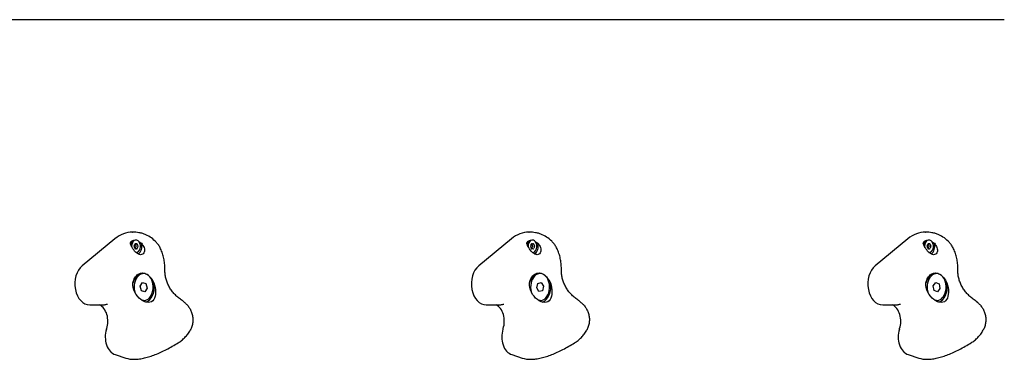
# Model space of a CAD drawing. Units: millimetres. Extents: x -2576 to 3433, y -4274 to 2494.
# Drawn here: x 1191 to 1894, y 577 to 820 of the extents above; entities that cross this region are included whole.
import ezdxf

# ---------------------------------------------------------------- set-up
doc = ezdxf.new("R2010")
doc.units = ezdxf.units.MM
doc.header["$LTSCALE"] = 100
doc.layers.add('SW_Toestellen', color=2, linetype='Continuous')

msp = doc.modelspace()

# ---------------------------------------------------------------- linework, layer by layer
at = {"layer": 'SW_Toestellen'}
for p, q in [((1893.74, 820), (1049.75, 820)), ((1271.79, 668.23), (1272.03, 668.23)), ((1554.63, 668.23), (1554.87, 668.23)), ((1837.48, 668.23), (1837.72, 668.23)), ((1259.3, 663.46), (1235.95, 644.18)), ((1274.34, 662.59), (1273.81, 662.59)), ((1542.15, 663.46), (1518.79, 644.18)), ((1557.18, 662.59), (1556.65, 662.59)), ((1824.99, 663.46), (1801.63, 644.18)), ((1840.03, 662.59), (1839.49, 662.59)), ((1271, 660.15), (1270.51, 660.15)), ((1274.34, 659.92), (1273.77, 659.92)), ((1274.34, 656.36), (1273.77, 656.36)), ((1274.34, 653.69), (1274.32, 653.69)), ((1553.84, 660.15), (1553.36, 660.15)), ((1557.18, 659.92), (1556.61, 659.92)), ((1557.18, 656.36), (1556.61, 656.36)), ((1557.18, 653.69), (1557.16, 653.69)), ((1836.69, 660.15), (1836.2, 660.15)), ((1840.03, 659.92), (1839.46, 659.92)), ((1840.03, 656.36), (1839.46, 656.36)), ((1840.03, 653.69), (1840, 653.69)), ((1277.36, 629.73), (1279.01, 632.3)), ((1277.36, 629.73), (1279.01, 632.3)), ((1279.76, 638.61), (1278.63, 638.61)), ((1279.01, 632.3), (1281.4, 631.57)), ((1279.01, 632.3), (1281.4, 631.57)), ((1561, 631.63), (1563.41, 632.27)), ((1561, 631.63), (1563.41, 632.27)), ((1562.6, 638.61), (1561.48, 638.61)), ((1563.41, 632.27), (1565.01, 629.64)), ((1563.41, 632.27), (1565.01, 629.64)), ((1843.09, 629.96), (1844.85, 632.36)), ((1843.09, 629.96), (1844.85, 632.36)), ((1845.44, 638.61), (1844.32, 638.61)), ((1844.85, 632.36), (1847.21, 631.4)), ((1844.85, 632.36), (1847.21, 631.4)), ((1278.11, 626.43), (1277.36, 629.73)), ((1278.11, 626.43), (1277.36, 629.73)), ((1280.51, 625.7), (1278.11, 626.43)), ((1280.51, 625.7), (1278.11, 626.43)), ((1282.15, 628.27), (1280.51, 625.7)), ((1282.15, 628.27), (1280.51, 625.7)), ((1281.4, 631.57), (1282.15, 628.27)), ((1281.4, 631.57), (1282.15, 628.27)), ((1560.19, 628.36), (1561, 631.63)), ((1560.19, 628.36), (1561, 631.63)), ((1561.79, 625.73), (1560.19, 628.36)), ((1561.79, 625.73), (1560.19, 628.36)), ((1564.2, 626.37), (1561.79, 625.73)), ((1564.2, 626.37), (1561.79, 625.73)), ((1565.01, 629.64), (1564.2, 626.37)), ((1565.01, 629.64), (1564.2, 626.37)), ((1843.68, 626.6), (1843.09, 629.96)), ((1843.68, 626.6), (1843.09, 629.96)), ((1846.03, 625.64), (1843.68, 626.6)), ((1846.03, 625.64), (1843.68, 626.6)), ((1847.8, 628.04), (1846.03, 625.64)), ((1847.8, 628.04), (1846.03, 625.64)), ((1847.21, 631.4), (1847.8, 628.04)), ((1847.21, 631.4), (1847.8, 628.04)), ((1279.76, 619.39), (1278.81, 619.39)), ((1562.6, 619.39), (1561.65, 619.39)), ((1845.44, 619.39), (1844.49, 619.39)), ((1241.29, 616.23), (1249.82, 616.23)), ((1524.13, 616.23), (1532.67, 616.23)), ((1806.98, 616.23), (1815.51, 616.23)), ((1259.51, 580.73), (1267.04, 578.31)), ((1272.88, 577.39), (1273.12, 577.39)), ((1542.35, 580.73), (1549.88, 578.31)), ((1555.72, 577.39), (1555.96, 577.39)), ((1825.19, 580.73), (1832.72, 578.31)), ((1838.56, 577.39), (1838.8, 577.39))]:
    msp.add_line(p, q, dxfattribs=at)
at = {"layer": 'SW_Toestellen', "flags": 128}
for points in [[(1276.42, 667.86), (1275.35, 668.01), (1274.26, 668.13), (1273.15, 668.21), (1272.03, 668.23)], [(1291.84, 656.42), (1291.52, 657.06), (1291.19, 657.67), (1290.84, 658.26), (1290.47, 658.83), (1290.09, 659.38), (1289.69, 659.91), (1289.28, 660.41), (1288.87, 660.89), (1288.45, 661.35), (1288.02, 661.79), (1287.13, 662.62), (1286.22, 663.39), (1285.28, 664.09), (1284.32, 664.74), (1283.34, 665.33), (1282.33, 665.87), (1281.3, 666.36), (1280.76, 666.59), (1280.22, 666.81), (1279.66, 667.02), (1279.08, 667.22), (1278.48, 667.4), (1277.84, 667.57), (1277.16, 667.73), (1276.42, 667.86)], [(1559.27, 667.86), (1558.19, 668.01), (1557.1, 668.13), (1556, 668.21), (1554.87, 668.23)], [(1574.68, 656.42), (1574.37, 657.06), (1574.03, 657.67), (1573.68, 658.26), (1573.31, 658.83), (1572.93, 659.38), (1572.53, 659.91), (1572.13, 660.41), (1571.71, 660.89), (1571.29, 661.35), (1570.86, 661.79), (1569.97, 662.62), (1569.06, 663.39), (1568.12, 664.09), (1567.16, 664.74), (1566.18, 665.33), (1565.17, 665.87), (1564.14, 666.36), (1563.6, 666.59), (1563.06, 666.81), (1562.5, 667.02), (1561.92, 667.22), (1561.32, 667.4), (1560.68, 667.57), (1560, 667.73), (1559.27, 667.86)], [(1842.11, 667.86), (1841.03, 668.01), (1839.94, 668.13), (1838.84, 668.21), (1837.72, 668.23)], [(1857.52, 656.42), (1857.21, 657.06), (1856.88, 657.67), (1856.52, 658.26), (1856.15, 658.83), (1855.77, 659.38), (1855.38, 659.91), (1854.97, 660.41), (1854.56, 660.89), (1854.13, 661.35), (1853.7, 661.79), (1852.81, 662.62), (1851.9, 663.39), (1850.96, 664.09), (1850, 664.74), (1849.02, 665.33), (1848.02, 665.87), (1846.98, 666.36), (1846.45, 666.59), (1845.9, 666.81), (1845.34, 667.02), (1844.77, 667.22), (1844.16, 667.4), (1843.52, 667.57), (1842.84, 667.73), (1842.11, 667.86)], [(1270.24, 660.28), (1270.27, 660.36), (1270.29, 660.44), (1270.32, 660.52), (1270.35, 660.6), (1270.38, 660.68), (1270.42, 660.75), (1270.45, 660.82), (1270.49, 660.9), (1270.52, 660.97), (1270.56, 661.04), (1270.6, 661.11), (1270.64, 661.17), (1270.69, 661.24), (1270.73, 661.3), (1270.78, 661.37), (1270.83, 661.43), (1270.88, 661.49), (1270.93, 661.54), (1270.98, 661.6), (1271.04, 661.65), (1271.09, 661.71), (1271.15, 661.76), (1271.21, 661.81), (1271.28, 661.85)], [(1270.84, 658.81), (1270.81, 658.88), (1270.78, 658.94), (1270.76, 659.01), (1270.73, 659.07), (1270.7, 659.13), (1270.67, 659.2), (1270.65, 659.26), (1270.62, 659.32), (1270.6, 659.39), (1270.57, 659.45), (1270.54, 659.51), (1270.52, 659.57), (1270.49, 659.63), (1270.47, 659.69), (1270.45, 659.75), (1270.42, 659.81), (1270.4, 659.87), (1270.37, 659.93), (1270.35, 659.99), (1270.33, 660.05), (1270.31, 660.11), (1270.28, 660.17), (1270.26, 660.23), (1270.24, 660.28)], [(1278.15, 660.34), (1278.76, 659.58), (1279.28, 658.79), (1279.7, 658), (1280.03, 657.18), (1280.25, 656.34), (1280.34, 655.51), (1280.3, 654.72), (1280.13, 654.01), (1279.84, 653.39), (1279.42, 652.86), (1278.89, 652.46), (1278.27, 652.22), (1277.61, 652.14), (1276.9, 652.23), (1276.15, 652.47), (1275.39, 652.87), (1274.65, 653.4), (1273.97, 654.02), (1273.32, 654.74), (1272.71, 655.53), (1272.14, 656.36), (1271.64, 657.2), (1271.21, 658.02), (1270.84, 658.81)], [(1271.28, 661.85), (1271.28, 661.86), (1271.29, 661.86), (1271.29, 661.86), (1271.3, 661.87), (1271.3, 661.87), (1271.31, 661.88), (1271.31, 661.88), (1271.32, 661.88), (1271.32, 661.89), (1271.33, 661.89), (1271.34, 661.89), (1271.34, 661.9), (1271.35, 661.9), (1271.35, 661.91), (1271.36, 661.91), (1271.36, 661.91), (1271.37, 661.92), (1271.37, 661.92), (1271.38, 661.92), (1271.39, 661.93), (1271.39, 661.93), (1271.4, 661.93), (1271.4, 661.94), (1271.41, 661.94)], [(1271.41, 661.94), (1271.45, 661.97), (1271.5, 661.99), (1271.54, 662.02), (1271.59, 662.04), (1271.64, 662.06), (1271.68, 662.08), (1271.73, 662.1), (1271.78, 662.12), (1271.84, 662.14), (1271.89, 662.16), (1271.94, 662.18), (1272, 662.2), (1272.05, 662.21), (1272.11, 662.22), (1272.16, 662.24), (1272.22, 662.25), (1272.28, 662.26), (1272.34, 662.27), (1272.4, 662.28), (1272.46, 662.29), (1272.52, 662.29), (1272.58, 662.3), (1272.64, 662.31), (1272.7, 662.31)], [(1276.59, 661.25), (1276.66, 661.22), (1276.72, 661.18), (1276.79, 661.15), (1276.85, 661.11), (1276.92, 661.08), (1276.98, 661.05), (1277.05, 661.01), (1277.11, 660.97), (1277.18, 660.94), (1277.24, 660.9), (1277.31, 660.86), (1277.37, 660.83), (1277.44, 660.79), (1277.5, 660.75), (1277.57, 660.71), (1277.63, 660.67), (1277.7, 660.63), (1277.76, 660.59), (1277.83, 660.55), (1277.89, 660.51), (1277.96, 660.47), (1278.02, 660.43), (1278.09, 660.39), (1278.15, 660.34)], [(1553.08, 660.28), (1553.11, 660.36), (1553.14, 660.44), (1553.17, 660.52), (1553.2, 660.6), (1553.23, 660.68), (1553.26, 660.75), (1553.29, 660.82), (1553.33, 660.9), (1553.37, 660.97), (1553.4, 661.04), (1553.44, 661.11), (1553.49, 661.17), (1553.53, 661.24), (1553.57, 661.3), (1553.62, 661.37), (1553.67, 661.43), (1553.72, 661.49), (1553.77, 661.54), (1553.82, 661.6), (1553.88, 661.65), (1553.94, 661.71), (1554, 661.76), (1554.06, 661.81), (1554.12, 661.85)], [(1553.68, 658.81), (1553.65, 658.88), (1553.63, 658.94), (1553.6, 659.01), (1553.57, 659.07), (1553.54, 659.13), (1553.52, 659.2), (1553.49, 659.26), (1553.46, 659.32), (1553.44, 659.39), (1553.41, 659.45), (1553.39, 659.51), (1553.36, 659.57), (1553.34, 659.63), (1553.31, 659.69), (1553.29, 659.75), (1553.26, 659.81), (1553.24, 659.87), (1553.22, 659.93), (1553.19, 659.99), (1553.17, 660.05), (1553.15, 660.11), (1553.13, 660.17), (1553.11, 660.23), (1553.08, 660.28)], [(1560.99, 660.34), (1561.61, 659.58), (1562.13, 658.79), (1562.54, 658), (1562.87, 657.18), (1563.09, 656.34), (1563.18, 655.51), (1563.14, 654.72), (1562.97, 654.01), (1562.68, 653.39), (1562.26, 652.86), (1561.73, 652.46), (1561.11, 652.22), (1560.45, 652.14), (1559.74, 652.23), (1558.99, 652.47), (1558.23, 652.87), (1557.5, 653.4), (1556.82, 654.02), (1556.16, 654.74), (1555.55, 655.53), (1554.98, 656.36), (1554.48, 657.2), (1554.05, 658.02), (1553.68, 658.81)], [(1554.12, 661.85), (1554.12, 661.86), (1554.13, 661.86), (1554.13, 661.86), (1554.14, 661.87), (1554.15, 661.87), (1554.15, 661.88), (1554.16, 661.88), (1554.16, 661.88), (1554.17, 661.89), (1554.17, 661.89), (1554.18, 661.89), (1554.18, 661.9), (1554.19, 661.9), (1554.2, 661.91), (1554.2, 661.91), (1554.21, 661.91), (1554.21, 661.92), (1554.22, 661.92), (1554.22, 661.92), (1554.23, 661.93), (1554.23, 661.93), (1554.24, 661.93), (1554.25, 661.94), (1554.25, 661.94)], [(1554.25, 661.94), (1554.29, 661.97), (1554.34, 661.99), (1554.38, 662.02), (1554.43, 662.04), (1554.48, 662.06), (1554.53, 662.08), (1554.58, 662.1), (1554.63, 662.12), (1554.68, 662.14), (1554.73, 662.16), (1554.78, 662.18), (1554.84, 662.2), (1554.89, 662.21), (1554.95, 662.22), (1555.01, 662.24), (1555.06, 662.25), (1555.12, 662.26), (1555.18, 662.27), (1555.24, 662.28), (1555.3, 662.29), (1555.36, 662.29), (1555.42, 662.3), (1555.48, 662.31), (1555.54, 662.31)], [(1559.44, 661.25), (1559.5, 661.22), (1559.57, 661.18), (1559.63, 661.15), (1559.7, 661.11), (1559.76, 661.08), (1559.83, 661.05), (1559.89, 661.01), (1559.96, 660.97), (1560.02, 660.94), (1560.09, 660.9), (1560.15, 660.86), (1560.22, 660.83), (1560.28, 660.79), (1560.35, 660.75), (1560.41, 660.71), (1560.48, 660.67), (1560.54, 660.63), (1560.61, 660.59), (1560.67, 660.55), (1560.74, 660.51), (1560.8, 660.47), (1560.87, 660.43), (1560.93, 660.39), (1560.99, 660.34)], [(1835.93, 660.28), (1835.95, 660.36), (1835.98, 660.44), (1836.01, 660.52), (1836.04, 660.6), (1836.07, 660.68), (1836.1, 660.75), (1836.14, 660.82), (1836.17, 660.9), (1836.21, 660.97), (1836.25, 661.04), (1836.29, 661.11), (1836.33, 661.17), (1836.37, 661.24), (1836.42, 661.3), (1836.46, 661.37), (1836.51, 661.43), (1836.56, 661.49), (1836.61, 661.54), (1836.67, 661.6), (1836.72, 661.65), (1836.78, 661.71), (1836.84, 661.76), (1836.9, 661.81), (1836.96, 661.85)], [(1836.53, 658.81), (1836.5, 658.88), (1836.47, 658.94), (1836.44, 659.01), (1836.41, 659.07), (1836.39, 659.13), (1836.36, 659.2), (1836.33, 659.26), (1836.31, 659.32), (1836.28, 659.39), (1836.26, 659.45), (1836.23, 659.51), (1836.2, 659.57), (1836.18, 659.63), (1836.16, 659.69), (1836.13, 659.75), (1836.11, 659.81), (1836.08, 659.87), (1836.06, 659.93), (1836.04, 659.99), (1836.01, 660.05), (1835.99, 660.11), (1835.97, 660.17), (1835.95, 660.23), (1835.93, 660.28)], [(1843.84, 660.34), (1844.45, 659.58), (1844.97, 658.79), (1845.39, 658), (1845.71, 657.18), (1845.93, 656.34), (1846.03, 655.51), (1845.99, 654.72), (1845.82, 654.01), (1845.53, 653.39), (1845.11, 652.86), (1844.57, 652.46), (1843.96, 652.22), (1843.29, 652.14), (1842.58, 652.23), (1841.83, 652.47), (1841.07, 652.87), (1840.34, 653.4), (1839.66, 654.02), (1839.01, 654.74), (1838.39, 655.53), (1837.83, 656.36), (1837.33, 657.2), (1836.89, 658.02), (1836.53, 658.81)], [(1836.96, 661.85), (1836.97, 661.86), (1836.97, 661.86), (1836.98, 661.86), (1836.98, 661.87), (1836.99, 661.87), (1836.99, 661.88), (1837, 661.88), (1837, 661.88), (1837.01, 661.89), (1837.02, 661.89), (1837.02, 661.89), (1837.03, 661.9), (1837.03, 661.9), (1837.04, 661.91), (1837.04, 661.91), (1837.05, 661.91), (1837.05, 661.92), (1837.06, 661.92), (1837.07, 661.92), (1837.07, 661.93), (1837.08, 661.93), (1837.08, 661.93), (1837.09, 661.94), (1837.09, 661.94)], [(1837.09, 661.94), (1837.14, 661.97), (1837.18, 661.99), (1837.23, 662.02), (1837.27, 662.04), (1837.32, 662.06), (1837.37, 662.08), (1837.42, 662.1), (1837.47, 662.12), (1837.52, 662.14), (1837.57, 662.16), (1837.63, 662.18), (1837.68, 662.2), (1837.74, 662.21), (1837.79, 662.22), (1837.85, 662.24), (1837.91, 662.25), (1837.97, 662.26), (1838.02, 662.27), (1838.08, 662.28), (1838.14, 662.29), (1838.2, 662.29), (1838.26, 662.3), (1838.33, 662.31), (1838.39, 662.31)], [(1842.28, 661.25), (1842.34, 661.22), (1842.41, 661.18), (1842.47, 661.15), (1842.54, 661.11), (1842.6, 661.08), (1842.67, 661.05), (1842.73, 661.01), (1842.8, 660.97), (1842.86, 660.94), (1842.93, 660.9), (1842.99, 660.86), (1843.06, 660.83), (1843.12, 660.79), (1843.19, 660.75), (1843.25, 660.71), (1843.32, 660.67), (1843.38, 660.63), (1843.45, 660.59), (1843.51, 660.55), (1843.58, 660.51), (1843.64, 660.47), (1843.71, 660.43), (1843.77, 660.39), (1843.84, 660.34)], [(1273.94, 659.55), (1273.93, 659.56), (1273.93, 659.58), (1273.92, 659.6), (1273.92, 659.62), (1273.91, 659.64), (1273.91, 659.65), (1273.9, 659.67), (1273.89, 659.69), (1273.88, 659.71), (1273.87, 659.72), (1273.87, 659.74), (1273.86, 659.75), (1273.84, 659.77), (1273.83, 659.78), (1273.82, 659.8), (1273.81, 659.81), (1273.8, 659.82), (1273.79, 659.83), (1273.77, 659.85), (1273.76, 659.86), (1273.75, 659.87), (1273.73, 659.88), (1273.72, 659.88), (1273.7, 659.89)], [(1273.7, 656.4), (1273.72, 656.4), (1273.73, 656.41), (1273.75, 656.42), (1273.76, 656.43), (1273.77, 656.44), (1273.79, 656.45), (1273.8, 656.47), (1273.81, 656.48), (1273.82, 656.49), (1273.83, 656.51), (1273.84, 656.52), (1273.86, 656.53), (1273.87, 656.55), (1273.87, 656.57), (1273.88, 656.58), (1273.89, 656.6), (1273.9, 656.62), (1273.91, 656.63), (1273.91, 656.65), (1273.92, 656.67), (1273.92, 656.69), (1273.93, 656.71), (1273.93, 656.72), (1273.94, 656.74)], [(1274.35, 658.54), (1274.32, 658.58), (1274.29, 658.62), (1274.27, 658.66), (1274.25, 658.7), (1274.22, 658.74), (1274.2, 658.78), (1274.18, 658.82), (1274.16, 658.87), (1274.14, 658.91), (1274.12, 658.95), (1274.1, 658.99), (1274.08, 659.03), (1274.07, 659.08), (1274.05, 659.12), (1274.03, 659.16), (1274.02, 659.21), (1274.01, 659.25), (1273.99, 659.29), (1273.98, 659.33), (1273.97, 659.38), (1273.96, 659.42), (1273.95, 659.46), (1273.94, 659.5), (1273.94, 659.55)], [(1273.94, 656.74), (1273.94, 656.78), (1273.95, 656.83), (1273.96, 656.87), (1273.97, 656.91), (1273.98, 656.95), (1273.99, 657), (1274.01, 657.04), (1274.02, 657.08), (1274.03, 657.13), (1274.05, 657.17), (1274.07, 657.21), (1274.08, 657.25), (1274.1, 657.3), (1274.12, 657.34), (1274.14, 657.38), (1274.16, 657.42), (1274.18, 657.46), (1274.2, 657.51), (1274.22, 657.55), (1274.25, 657.59), (1274.27, 657.63), (1274.29, 657.67), (1274.32, 657.71), (1274.35, 657.75)], [(1274.35, 657.75), (1274.36, 657.77), (1274.38, 657.8), (1274.39, 657.83), (1274.41, 657.87), (1274.42, 657.9), (1274.43, 657.93), (1274.44, 657.97), (1274.45, 658), (1274.46, 658.04), (1274.46, 658.07), (1274.46, 658.11), (1274.46, 658.14), (1274.46, 658.18), (1274.46, 658.21), (1274.46, 658.25), (1274.45, 658.28), (1274.44, 658.32), (1274.43, 658.36), (1274.42, 658.39), (1274.41, 658.42), (1274.39, 658.45), (1274.38, 658.49), (1274.36, 658.51), (1274.35, 658.54)], [(1294.91, 642.14), (1294.9, 643.07), (1294.86, 643.99), (1294.8, 644.91), (1294.72, 645.83), (1294.61, 646.74), (1294.48, 647.65), (1294.33, 648.56), (1294.15, 649.46), (1293.94, 650.36), (1293.72, 651.25), (1293.47, 652.13), (1293.19, 653.01), (1292.89, 653.88), (1292.56, 654.73), (1292.21, 655.58), (1291.84, 656.42)], [(1556.78, 659.55), (1556.77, 659.56), (1556.77, 659.58), (1556.77, 659.6), (1556.76, 659.62), (1556.76, 659.64), (1556.75, 659.65), (1556.74, 659.67), (1556.73, 659.69), (1556.73, 659.71), (1556.72, 659.72), (1556.71, 659.74), (1556.7, 659.75), (1556.69, 659.77), (1556.68, 659.78), (1556.67, 659.8), (1556.65, 659.81), (1556.64, 659.82), (1556.63, 659.83), (1556.62, 659.85), (1556.6, 659.86), (1556.59, 659.87), (1556.58, 659.88), (1556.56, 659.88), (1556.55, 659.89)], [(1556.55, 656.4), (1556.56, 656.4), (1556.58, 656.41), (1556.59, 656.42), (1556.6, 656.43), (1556.62, 656.44), (1556.63, 656.45), (1556.64, 656.47), (1556.65, 656.48), (1556.67, 656.49), (1556.68, 656.51), (1556.69, 656.52), (1556.7, 656.53), (1556.71, 656.55), (1556.72, 656.57), (1556.73, 656.58), (1556.73, 656.6), (1556.74, 656.62), (1556.75, 656.63), (1556.76, 656.65), (1556.76, 656.67), (1556.77, 656.69), (1556.77, 656.71), (1556.77, 656.72), (1556.78, 656.74)], [(1557.19, 658.54), (1557.16, 658.58), (1557.14, 658.62), (1557.11, 658.66), (1557.09, 658.7), (1557.07, 658.74), (1557.04, 658.78), (1557.02, 658.82), (1557, 658.87), (1556.98, 658.91), (1556.96, 658.95), (1556.94, 658.99), (1556.93, 659.03), (1556.91, 659.08), (1556.89, 659.12), (1556.88, 659.16), (1556.86, 659.21), (1556.85, 659.25), (1556.84, 659.29), (1556.82, 659.33), (1556.81, 659.38), (1556.8, 659.42), (1556.79, 659.46), (1556.79, 659.5), (1556.78, 659.55)], [(1556.78, 656.74), (1556.79, 656.78), (1556.79, 656.83), (1556.8, 656.87), (1556.81, 656.91), (1556.82, 656.95), (1556.84, 657), (1556.85, 657.04), (1556.86, 657.08), (1556.88, 657.13), (1556.89, 657.17), (1556.91, 657.21), (1556.93, 657.25), (1556.94, 657.3), (1556.96, 657.34), (1556.98, 657.38), (1557, 657.42), (1557.02, 657.46), (1557.04, 657.51), (1557.07, 657.55), (1557.09, 657.59), (1557.11, 657.63), (1557.14, 657.67), (1557.16, 657.71), (1557.19, 657.75)], [(1557.19, 657.75), (1557.21, 657.77), (1557.22, 657.8), (1557.24, 657.83), (1557.25, 657.87), (1557.26, 657.9), (1557.28, 657.93), (1557.29, 657.97), (1557.29, 658), (1557.3, 658.04), (1557.3, 658.07), (1557.31, 658.11), (1557.31, 658.14), (1557.31, 658.18), (1557.3, 658.21), (1557.3, 658.25), (1557.29, 658.28), (1557.29, 658.32), (1557.28, 658.36), (1557.26, 658.39), (1557.25, 658.42), (1557.24, 658.45), (1557.22, 658.49), (1557.21, 658.51), (1557.19, 658.54)], [(1577.75, 642.14), (1577.74, 643.07), (1577.71, 643.99), (1577.65, 644.91), (1577.56, 645.83), (1577.46, 646.74), (1577.32, 647.65), (1577.17, 648.56), (1576.99, 649.46), (1576.79, 650.36), (1576.56, 651.25), (1576.31, 652.13), (1576.03, 653.01), (1575.73, 653.88), (1575.41, 654.73), (1575.06, 655.58), (1574.68, 656.42)], [(1839.62, 659.55), (1839.62, 659.56), (1839.61, 659.58), (1839.61, 659.6), (1839.6, 659.62), (1839.6, 659.64), (1839.59, 659.65), (1839.58, 659.67), (1839.58, 659.69), (1839.57, 659.71), (1839.56, 659.72), (1839.55, 659.74), (1839.54, 659.75), (1839.53, 659.77), (1839.52, 659.78), (1839.51, 659.8), (1839.5, 659.81), (1839.48, 659.82), (1839.47, 659.83), (1839.46, 659.85), (1839.45, 659.86), (1839.43, 659.87), (1839.42, 659.88), (1839.4, 659.88), (1839.39, 659.89)], [(1839.39, 656.4), (1839.4, 656.4), (1839.42, 656.41), (1839.43, 656.42), (1839.45, 656.43), (1839.46, 656.44), (1839.47, 656.45), (1839.48, 656.47), (1839.5, 656.48), (1839.51, 656.49), (1839.52, 656.51), (1839.53, 656.52), (1839.54, 656.53), (1839.55, 656.55), (1839.56, 656.57), (1839.57, 656.58), (1839.58, 656.6), (1839.58, 656.62), (1839.59, 656.63), (1839.6, 656.65), (1839.6, 656.67), (1839.61, 656.69), (1839.61, 656.71), (1839.62, 656.72), (1839.62, 656.74)], [(1840.03, 658.54), (1840.01, 658.58), (1839.98, 658.62), (1839.96, 658.66), (1839.93, 658.7), (1839.91, 658.74), (1839.89, 658.78), (1839.87, 658.82), (1839.84, 658.87), (1839.82, 658.91), (1839.8, 658.95), (1839.79, 658.99), (1839.77, 659.03), (1839.75, 659.08), (1839.73, 659.12), (1839.72, 659.16), (1839.71, 659.21), (1839.69, 659.25), (1839.68, 659.29), (1839.67, 659.33), (1839.66, 659.38), (1839.65, 659.42), (1839.64, 659.46), (1839.63, 659.5), (1839.62, 659.55)], [(1839.62, 656.74), (1839.63, 656.78), (1839.64, 656.83), (1839.65, 656.87), (1839.66, 656.91), (1839.67, 656.95), (1839.68, 657), (1839.69, 657.04), (1839.71, 657.08), (1839.72, 657.13), (1839.73, 657.17), (1839.75, 657.21), (1839.77, 657.25), (1839.79, 657.3), (1839.8, 657.34), (1839.82, 657.38), (1839.84, 657.42), (1839.87, 657.46), (1839.89, 657.51), (1839.91, 657.55), (1839.93, 657.59), (1839.96, 657.63), (1839.98, 657.67), (1840.01, 657.71), (1840.03, 657.75)], [(1840.03, 657.75), (1840.05, 657.77), (1840.06, 657.8), (1840.08, 657.83), (1840.09, 657.87), (1840.11, 657.9), (1840.12, 657.93), (1840.13, 657.97), (1840.14, 658), (1840.14, 658.04), (1840.15, 658.07), (1840.15, 658.11), (1840.15, 658.14), (1840.15, 658.18), (1840.15, 658.21), (1840.14, 658.25), (1840.14, 658.28), (1840.13, 658.32), (1840.12, 658.36), (1840.11, 658.39), (1840.09, 658.42), (1840.08, 658.45), (1840.06, 658.49), (1840.05, 658.51), (1840.03, 658.54)], [(1860.6, 642.14), (1860.58, 643.07), (1860.55, 643.99), (1860.49, 644.91), (1860.41, 645.83), (1860.3, 646.74), (1860.17, 647.65), (1860.01, 648.56), (1859.83, 649.46), (1859.63, 650.36), (1859.4, 651.25), (1859.15, 652.13), (1858.87, 653.01), (1858.57, 653.88), (1858.25, 654.73), (1857.9, 655.58), (1857.52, 656.42)], [(1294.95, 639.64), (1294.92, 640.89), (1294.91, 642.14)], [(1307.19, 619.38), (1306.56, 619.81), (1305.94, 620.26), (1305.33, 620.73), (1304.72, 621.22), (1304.13, 621.72), (1303.54, 622.25), (1302.97, 622.79), (1302.41, 623.34), (1301.86, 623.91), (1301.33, 624.5), (1300.82, 625.1), (1300.32, 625.71), (1299.84, 626.34), (1299.38, 626.98), (1298.94, 627.62), (1298.51, 628.28), (1298.12, 628.95), (1297.74, 629.62), (1297.38, 630.31), (1297.05, 631), (1296.74, 631.7), (1296.45, 632.4), (1296.19, 633.11), (1295.95, 633.83), (1295.74, 634.55), (1295.55, 635.27), (1295.39, 635.99), (1295.25, 636.72), (1295.14, 637.45), (1295.05, 638.18), (1294.99, 638.91), (1294.95, 639.64)], [(1577.79, 639.64), (1577.76, 640.89), (1577.75, 642.14)], [(1590.03, 619.38), (1589.41, 619.81), (1588.79, 620.26), (1588.17, 620.73), (1587.56, 621.22), (1586.97, 621.72), (1586.38, 622.25), (1585.81, 622.79), (1585.25, 623.34), (1584.7, 623.91), (1584.17, 624.5), (1583.66, 625.1), (1583.16, 625.71), (1582.68, 626.34), (1582.22, 626.98), (1581.78, 627.62), (1581.36, 628.28), (1580.96, 628.95), (1580.58, 629.62), (1580.22, 630.31), (1579.89, 631), (1579.58, 631.7), (1579.3, 632.4), (1579.03, 633.11), (1578.79, 633.83), (1578.58, 634.55), (1578.39, 635.27), (1578.23, 635.99), (1578.09, 636.72), (1577.98, 637.45), (1577.89, 638.18), (1577.83, 638.91), (1577.79, 639.64)], [(1860.64, 639.64), (1860.61, 640.89), (1860.6, 642.14)], [(1872.87, 619.38), (1872.25, 619.81), (1871.63, 620.26), (1871.01, 620.73), (1870.41, 621.22), (1869.81, 621.72), (1869.23, 622.25), (1868.65, 622.79), (1868.09, 623.34), (1867.55, 623.91), (1867.02, 624.5), (1866.5, 625.1), (1866, 625.71), (1865.52, 626.34), (1865.06, 626.98), (1864.62, 627.62), (1864.2, 628.28), (1863.8, 628.95), (1863.42, 629.62), (1863.07, 630.31), (1862.73, 631), (1862.42, 631.7), (1862.14, 632.4), (1861.88, 633.11), (1861.64, 633.83), (1861.42, 634.55), (1861.24, 635.27), (1861.07, 635.99), (1860.93, 636.72), (1860.82, 637.45), (1860.73, 638.18), (1860.67, 638.91), (1860.64, 639.64)], [(1272.13, 631.96), (1272.36, 632.93), (1272.68, 633.89), (1273.07, 634.8), (1273.53, 635.64), (1274.05, 636.4), (1274.62, 637.07), (1275.23, 637.65), (1275.92, 638.15), (1276.65, 638.56), (1277.42, 638.86), (1278.2, 639.03), (1278.97, 639.09), (1279.75, 639.03), (1280.54, 638.86), (1281.34, 638.56), (1282.12, 638.15), (1282.86, 637.65), (1283.55, 637.07), (1284.21, 636.4), (1284.86, 635.64), (1285.48, 634.8), (1286.07, 633.89), (1286.61, 632.93), (1287.11, 631.96)], [(1554.97, 631.96), (1555.2, 632.93), (1555.52, 633.89), (1555.91, 634.8), (1556.38, 635.64), (1556.9, 636.4), (1557.46, 637.07), (1558.07, 637.65), (1558.76, 638.15), (1559.49, 638.56), (1560.26, 638.86), (1561.05, 639.03), (1561.81, 639.09), (1562.59, 639.03), (1563.38, 638.86), (1564.18, 638.56), (1564.96, 638.15), (1565.7, 637.65), (1566.39, 637.07), (1567.05, 636.4), (1567.7, 635.64), (1568.32, 634.8), (1568.91, 633.89), (1569.45, 632.93), (1569.95, 631.96)], [(1837.81, 631.96), (1838.05, 632.93), (1838.36, 633.89), (1838.75, 634.8), (1839.22, 635.64), (1839.74, 636.4), (1840.3, 637.07), (1840.92, 637.65), (1841.6, 638.15), (1842.34, 638.56), (1843.11, 638.86), (1843.89, 639.03), (1844.66, 639.09), (1845.43, 639.03), (1846.23, 638.86), (1847.03, 638.56), (1847.8, 638.15), (1848.55, 637.65), (1849.23, 637.07), (1849.9, 636.4), (1850.54, 635.64), (1851.17, 634.8), (1851.75, 633.89), (1852.3, 632.93), (1852.79, 631.96)], [(1287.11, 631.96), (1287.6, 630.28), (1287.94, 628.63), (1288.14, 626.98), (1288.2, 625.35), (1288.11, 623.8), (1287.86, 622.39), (1287.47, 621.16), (1286.92, 620.1), (1286.19, 619.2), (1285.29, 618.54), (1284.24, 618.14), (1283.08, 618), (1281.83, 618.14), (1280.49, 618.54), (1279.12, 619.2), (1277.79, 620.1), (1276.56, 621.16), (1275.43, 622.39), (1274.4, 623.8), (1273.53, 625.35), (1272.85, 626.98), (1272.39, 628.63), (1272.15, 630.28), (1272.13, 631.96)], [(1569.95, 631.96), (1570.44, 630.28), (1570.78, 628.63), (1570.98, 626.98), (1571.05, 625.35), (1570.95, 623.8), (1570.71, 622.39), (1570.31, 621.16), (1569.76, 620.1), (1569.03, 619.2), (1568.13, 618.54), (1567.08, 618.14), (1565.93, 618), (1564.67, 618.14), (1563.33, 618.54), (1561.96, 619.2), (1560.63, 620.1), (1559.4, 621.16), (1558.27, 622.39), (1557.25, 623.8), (1556.37, 625.35), (1555.7, 626.98), (1555.23, 628.63), (1554.99, 630.28), (1554.97, 631.96)], [(1852.79, 631.96), (1853.28, 630.28), (1853.62, 628.63), (1853.83, 626.98), (1853.89, 625.35), (1853.8, 623.8), (1853.55, 622.39), (1853.16, 621.16), (1852.61, 620.1), (1851.88, 619.2), (1850.97, 618.54), (1849.92, 618.14), (1848.77, 618), (1847.52, 618.14), (1846.17, 618.54), (1844.8, 619.2), (1843.47, 620.1), (1842.24, 621.16), (1841.12, 622.39), (1840.09, 623.8), (1839.22, 625.35), (1838.54, 626.98), (1838.08, 628.63), (1837.83, 630.28), (1837.81, 631.96)], [(1308.91, 618.09), (1308.08, 618.74), (1307.64, 619.07), (1307.19, 619.38)], [(1591.75, 618.09), (1590.93, 618.74), (1590.49, 619.07), (1590.03, 619.38)], [(1874.59, 618.09), (1873.77, 618.74), (1873.33, 619.07), (1872.87, 619.38)], [(1249.82, 616.23), (1250.32, 616.24), (1250.82, 616.27), (1251.32, 616.32), (1251.82, 616.39), (1252.32, 616.48), (1252.81, 616.59), (1253.31, 616.73), (1253.79, 616.88)], [(1253.79, 616.88), (1253.83, 616.89), (1253.87, 616.89), (1253.95, 616.9)], [(1308.91, 618.09), (1309.35, 617.71), (1309.78, 617.31), (1310.2, 616.89), (1310.62, 616.45), (1311.02, 615.98), (1311.42, 615.5), (1311.8, 614.99), (1312.17, 614.47), (1312.52, 613.92), (1312.86, 613.35), (1313.17, 612.76), (1313.47, 612.14), (1313.75, 611.5), (1314, 610.84), (1314.22, 610.16), (1314.41, 609.46), (1314.57, 608.75), (1314.71, 608.03), (1314.8, 607.3), (1314.86, 606.56), (1314.89, 605.82), (1314.88, 605.07), (1314.83, 604.33), (1314.75, 603.59), (1314.63, 602.87), (1314.49, 602.15), (1314.3, 601.45), (1314.09, 600.77), (1313.86, 600.1), (1313.59, 599.45), (1313.3, 598.83), (1313, 598.22)], [(1532.67, 616.23), (1533.16, 616.24), (1533.66, 616.27), (1534.16, 616.32), (1534.66, 616.39), (1535.16, 616.48), (1535.66, 616.59), (1536.15, 616.73), (1536.63, 616.88)], [(1536.63, 616.88), (1536.67, 616.89), (1536.72, 616.89), (1536.79, 616.9)], [(1591.75, 618.09), (1592.19, 617.71), (1592.62, 617.31), (1593.05, 616.89), (1593.46, 616.45), (1593.87, 615.98), (1594.26, 615.5), (1594.64, 614.99), (1595.01, 614.47), (1595.37, 613.92), (1595.7, 613.35), (1596.02, 612.76), (1596.31, 612.14), (1596.59, 611.5), (1596.84, 610.84), (1597.06, 610.16), (1597.25, 609.46), (1597.42, 608.75), (1597.55, 608.03), (1597.64, 607.3), (1597.71, 606.56), (1597.73, 605.82), (1597.72, 605.07), (1597.67, 604.33), (1597.59, 603.59), (1597.48, 602.87), (1597.33, 602.15), (1597.15, 601.45), (1596.94, 600.77), (1596.7, 600.1), (1596.43, 599.45), (1596.15, 598.83), (1595.84, 598.22)], [(1815.51, 616.23), (1816, 616.24), (1816.5, 616.27), (1817, 616.32), (1817.5, 616.39), (1818, 616.48), (1818.5, 616.59), (1818.99, 616.73), (1819.48, 616.88)], [(1819.48, 616.88), (1819.51, 616.89), (1819.56, 616.89), (1819.63, 616.9)], [(1874.59, 618.09), (1875.03, 617.71), (1875.46, 617.31), (1875.89, 616.89), (1876.3, 616.45), (1876.71, 615.98), (1877.11, 615.5), (1877.49, 614.99), (1877.86, 614.47), (1878.21, 613.92), (1878.54, 613.35), (1878.86, 612.76), (1879.16, 612.14), (1879.43, 611.5), (1879.68, 610.84), (1879.9, 610.16), (1880.1, 609.46), (1880.26, 608.75), (1880.39, 608.03), (1880.49, 607.3), (1880.55, 606.56), (1880.57, 605.82), (1880.56, 605.07), (1880.51, 604.33), (1880.43, 603.59), (1880.32, 602.87), (1880.17, 602.15), (1879.99, 601.45), (1879.78, 600.77), (1879.54, 600.1), (1879.28, 599.45), (1878.99, 598.83), (1878.68, 598.22)], [(1304.36, 589.16), (1305.01, 589.57), (1305.64, 590), (1306.26, 590.46), (1306.87, 590.93), (1307.47, 591.42), (1308.05, 591.94), (1308.62, 592.47), (1309.17, 593.02), (1309.71, 593.59), (1310.23, 594.19), (1310.74, 594.81), (1311.23, 595.45), (1311.7, 596.11), (1312.16, 596.79), (1312.59, 597.5), (1313, 598.22)], [(1587.2, 589.16), (1587.85, 589.57), (1588.49, 590), (1589.11, 590.46), (1589.72, 590.93), (1590.31, 591.42), (1590.89, 591.94), (1591.46, 592.47), (1592.01, 593.02), (1592.55, 593.59), (1593.07, 594.19), (1593.58, 594.81), (1594.07, 595.45), (1594.54, 596.11), (1595, 596.79), (1595.43, 597.5), (1595.84, 598.22)], [(1870.05, 589.16), (1870.69, 589.57), (1871.33, 590), (1871.95, 590.46), (1872.56, 590.93), (1873.15, 591.42), (1873.74, 591.94), (1874.3, 592.47), (1874.85, 593.02), (1875.39, 593.59), (1875.91, 594.19), (1876.42, 594.81), (1876.91, 595.45), (1877.39, 596.11), (1877.84, 596.79), (1878.27, 597.5), (1878.68, 598.22)], [(1273.12, 577.39), (1274.05, 577.41), (1274.98, 577.46), (1275.9, 577.54), (1276.81, 577.65), (1277.73, 577.79), (1278.64, 577.95), (1279.56, 578.14), (1280.48, 578.35), (1281.4, 578.58), (1282.33, 578.84), (1283.27, 579.11), (1284.21, 579.41), (1285.15, 579.73), (1286.11, 580.06), (1287.07, 580.42), (1288.04, 580.8), (1289.02, 581.19), (1290, 581.6), (1290.99, 582.03), (1291.99, 582.48), (1292.99, 582.95), (1294.01, 583.43), (1295.02, 583.94), (1296.04, 584.45), (1297.07, 584.99), (1298.1, 585.54), (1299.14, 586.1), (1300.18, 586.69), (1301.22, 587.28), (1302.27, 587.89), (1303.31, 588.52), (1304.36, 589.16)], [(1555.96, 577.39), (1556.89, 577.41), (1557.82, 577.46), (1558.74, 577.54), (1559.65, 577.65), (1560.57, 577.79), (1561.48, 577.95), (1562.4, 578.14), (1563.32, 578.35), (1564.25, 578.58), (1565.17, 578.84), (1566.11, 579.11), (1567.05, 579.41), (1568, 579.73), (1568.95, 580.06), (1569.91, 580.42), (1570.88, 580.8), (1571.86, 581.19), (1572.84, 581.6), (1573.84, 582.03), (1574.83, 582.48), (1575.84, 582.95), (1576.85, 583.43), (1577.86, 583.94), (1578.89, 584.45), (1579.91, 584.99), (1580.95, 585.54), (1581.98, 586.1), (1583.02, 586.69), (1584.06, 587.28), (1585.11, 587.89), (1586.16, 588.52), (1587.2, 589.16)], [(1838.8, 577.39), (1839.74, 577.41), (1840.66, 577.46), (1841.58, 577.54), (1842.5, 577.65), (1843.41, 577.79), (1844.33, 577.95), (1845.24, 578.14), (1846.16, 578.35), (1847.09, 578.58), (1848.02, 578.84), (1848.95, 579.11), (1849.89, 579.41), (1850.84, 579.73), (1851.79, 580.06), (1852.76, 580.42), (1853.73, 580.8), (1854.7, 581.19), (1855.69, 581.6), (1856.68, 582.03), (1857.68, 582.48), (1858.68, 582.95), (1859.69, 583.43), (1860.71, 583.94), (1861.73, 584.45), (1862.76, 584.99), (1863.79, 585.54), (1864.82, 586.1), (1865.86, 586.69), (1866.91, 587.28), (1867.95, 587.89), (1869, 588.52), (1870.05, 589.16)]]:
    msp.add_lwpolyline(points, dxfattribs=at)
at = {"layer": 'SW_Toestellen'}
for centre, major_axis, start_param, end_param in [((1271.79, 633.19), (0, 35.04), 0, 0.528167), ((1554.63, 633.19), (0, 35.04), 0, 0.528167), ((1837.48, 633.19), (0, 35.04), 0, 0.528167), ((1272.08, 658.14), (0, 3), 0.337207, 0.93486), ((1273.81, 658.14), (0, 4.45), 0, 1.362363), ((1270.17, 658.14), (0, 2.5), 5.755321, 5.937503), ((1274.34, 658.14), (0, 4.45), 3.133746, 7.874327), ((1274.2, 658.14), (0, -6), 0.396985, 1.946314), ((1554.93, 658.14), (0, 3), 0.337207, 0.93486), ((1556.65, 658.14), (0, 4.45), 0, 1.362363), ((1553.01, 658.14), (0, 2.5), 5.755321, 5.937503), ((1557.18, 658.14), (0, 4.45), 3.133746, 7.874327), ((1557.05, 658.14), (0, -6), 0.396985, 1.946314), ((1837.77, 658.14), (0, 3), 0.337207, 0.93486), ((1839.49, 658.14), (0, 4.45), 0, 1.362363), ((1835.85, 658.14), (0, 2.5), 5.755321, 5.937503), ((1840.03, 658.14), (0, 4.45), 3.133746, 7.874327), ((1839.89, 658.14), (0, -6), 0.396985, 1.946314), ((1270.51, 658.14), (0, 2.01), 0, 0.004633), ((1273.45, 658.14), (0, -0.712), 4.118117, 5.306661), ((1268.23, 663.14), (0, 8.2), 4.118117, 4.259463), ((1268.23, 653.15), (0, 8.2), 5.165315, 5.306661), ((1273.89, 659.23), (0, 0.712), 6.212512, 7.401056), ((1273.89, 657.05), (0, -0.712), 5.165315, 6.353858), ((1274.34, 668.13), (0, -8.2), 6.212512, 6.353858), ((1274.34, 648.16), (0, 8.2), 6.212512, 6.353858), ((1274.78, 659.23), (0, 0.712), 5.165315, 6.353858), ((1274.78, 657.05), (0, -0.712), 6.212512, 7.401056), ((1280.45, 663.14), (0, -8.2), 5.165315, 5.306661), ((1280.45, 653.15), (0, -8.2), 4.118117, 4.259463), ((1275.23, 658.14), (0, 0.712), 4.118117, 5.306661), ((1553.36, 658.14), (0, 2.01), 0, 0.004633), ((1556.29, 658.14), (0, -0.712), 4.118117, 5.306661), ((1551.07, 663.14), (0, 8.2), 4.118117, 4.259463), ((1551.07, 653.15), (0, 8.2), 5.165315, 5.306661), ((1556.74, 659.23), (0, 0.712), 6.212512, 7.401056), ((1556.74, 657.05), (0, -0.712), 5.165315, 6.353858), ((1557.18, 668.13), (0, -8.2), 6.212512, 6.353858), ((1557.18, 648.16), (0, 8.2), 6.212512, 6.353858), ((1557.63, 659.23), (0, 0.712), 5.165315, 6.353858), ((1557.63, 657.05), (0, -0.712), 6.212512, 7.401056), ((1563.3, 663.14), (0, -8.2), 5.165315, 5.306661), ((1563.3, 653.15), (0, -8.2), 4.118117, 4.259463), ((1558.07, 658.14), (0, 0.712), 4.118117, 5.306661), ((1836.2, 658.14), (0, 2.01), 0, 0.004633), ((1839.14, 658.14), (0, -0.712), 4.118117, 5.306661), ((1833.91, 663.14), (0, 8.2), 4.118117, 4.259463), ((1833.91, 653.15), (0, 8.2), 5.165315, 5.306661), ((1839.58, 659.23), (0, 0.712), 6.212512, 7.401056), ((1839.58, 657.05), (0, -0.712), 5.165315, 6.353858), ((1840.03, 668.13), (0, -8.2), 6.212512, 6.353858), ((1840.03, 648.16), (0, 8.2), 6.212512, 6.353858), ((1840.47, 659.23), (0, 0.712), 5.165315, 6.353858), ((1840.47, 657.05), (0, -0.712), 6.212512, 7.401056), ((1846.14, 663.14), (0, -8.2), 5.165315, 5.306661), ((1846.14, 653.15), (0, -8.2), 4.118117, 4.259463), ((1840.92, 658.14), (0, 0.712), 4.118117, 5.306661), ((1241.29, 631.23), (0, -15), 3.66976, 6.283185), ((1279.76, 629), (0, 9.61), 2.966902, 8.210971), ((1524.13, 631.23), (0, -15), 3.66976, 6.283185), ((1562.6, 629), (0, 9.61), 2.966902, 8.210971), ((1806.98, 631.23), (0, -15), 3.66976, 6.283185), ((1845.44, 629), (0, 9.61), 2.966902, 8.210971), ((1278.63, 629), (0, 9.61), 0, 1.284905), ((1561.48, 629), (0, 9.61), 0, 1.284905), ((1844.32, 629), (0, 9.61), 0, 1.284905), ((1279.62, 629), (0, -11), 0.218503, 1.843608), ((1562.46, 629), (0, -11), 0.218503, 1.843608), ((1845.3, 629), (0, -11), 0.218503, 1.843608), ((1245.54, 604.61), (0, 12.28), 4.271555, 5.951577), ((1528.38, 604.61), (0, 12.28), 4.271555, 5.951577), ((1811.22, 604.61), (0, 12.28), 4.271555, 5.951577), ((1261.54, 593.38), (0, -12.97), 4.270804, 6.059996), ((832.97, 879.89), (0, -657.43), 1.129211, 1.129962), ((1544.38, 593.38), (0, -12.97), 4.270804, 6.059996), ((1115.81, 879.89), (0, -657.43), 1.129211, 1.129962), ((1827.22, 593.38), (0, -12.97), 4.270804, 6.059996), ((1398.65, 879.89), (0, -657.43), 1.129211, 1.129962), ((1272.88, 614.69), (0, -37.3), 6.059996, 6.283185), ((1555.72, 614.69), (0, -37.3), 6.059996, 6.283185), ((1838.56, 614.69), (0, -37.3), 6.059996, 6.283185)]:
    msp.add_ellipse(centre, major_axis=major_axis, ratio=0.707107, start_param=start_param, end_param=end_param, dxfattribs=at)

doc.saveas('drawing.dxf')
